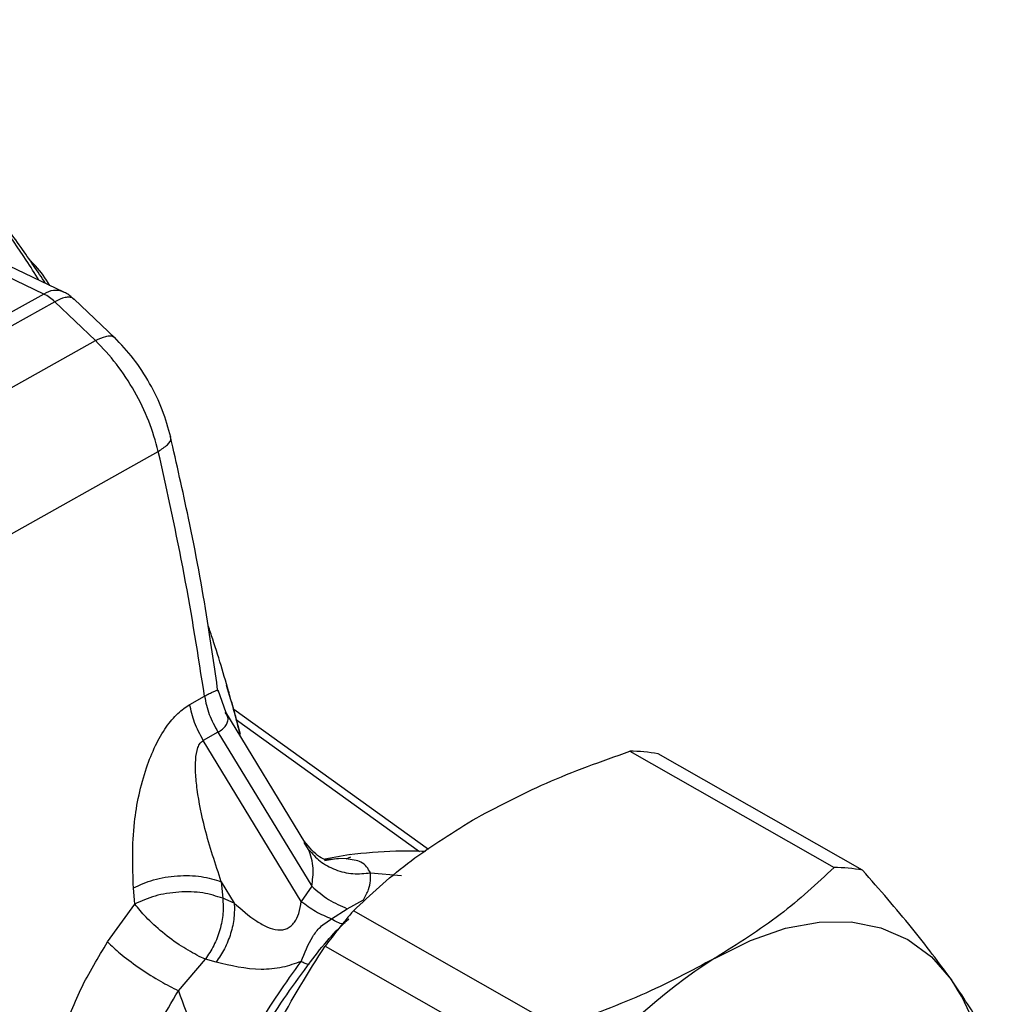
# Model space of a CAD drawing. Units: millimetres. Extents: x 10 to 416, y 10 to 287.
# Drawn here: x 338 to 362, y 164 to 188 of the extents above; entities that cross this region are included whole.
import ezdxf

# ---------------------------------------------------------------- set-up
doc = ezdxf.new("R2010")
doc.units = ezdxf.units.MM

msp = doc.modelspace()

# ---------------------------------------------------------------- linework, layer by layer
at = {"color": 7, "linetype": 'Continuous', "lineweight": 25}
for p, q in [((338.739, 181.236), (337.251, 181.943)), ((339.219, 181.284), (337.73, 181.991)), ((338.739, 181.236), (335.558, 179.457)), ((339.004, 181.051), (335.822, 179.273)), ((339.986, 180.119), (339.004, 181.051)), ((340.455, 180.178), (339.472, 181.112)), ((334.33, 176.957), (339.986, 180.119)), ((335.838, 174.29), (341.494, 177.452)), ((343.128, 171.166), (342.934, 171.709)), ((343.215, 171.557), (343.137, 171.825)), ((343.176, 171.702), (343.192, 171.655)), ((342.252, 171.369), (342.606, 171.567)), ((343.47, 170.642), (343.26, 171.423)), ((345.02, 168.058), (343.118, 171.182)), ((347.991, 167.88), (343.307, 171.249)), ((343.374, 171), (347.773, 167.834)), ((342.929, 170.7), (342.575, 170.502)), ((342.929, 170.7), (345.184, 166.996)), ((344.931, 166.633), (342.575, 170.502)), ((352.831, 170.243), (357.746, 167.446)), ((358.43, 167.384), (353.515, 170.181)), ((345.11, 167.882), (345.002, 168.047)), ((345.825, 167.661), (345.494, 167.609)), ((346.117, 167.759), (345.501, 167.647)), ((345.503, 167.636), (345.825, 167.661)), ((346.016, 167.655), (345.825, 167.661)), ((346.016, 167.655), (346.128, 167.702)), ((346.596, 167.318), (347.342, 167.258)), ((340.93, 166.568), (340.895, 166.956)), ((343.009, 167.104), (343.321, 166.592)), ((343.009, 167.104), (343.045, 166.706)), ((345.184, 166.996), (344.931, 166.633)), ((343.321, 166.592), (343.045, 166.706)), ((340.275, 165.657), (340.931, 166.568)), ((345.66, 166.212), (346.037, 166.457)), ((346.037, 166.457), (346.427, 166.671)), ((351.101, 163.61), (346.186, 166.407)), ((345.508, 165.559), (350.423, 162.762)), ((342.626, 165.242), (342.475, 165.31)), ((341.979, 164.485), (342.626, 165.242)), ((342.885, 165.169), (342.626, 165.242)), ((341.921, 164.512), (341.979, 164.485))]:
    msp.add_line(p, q, dxfattribs=at)
at = {"color": 7, "linetype": 'Continuous', "lineweight": 25, "flags": 128}
msp.add_lwpolyline([(354.883, 165.267), (355.737, 165.695), (356.577, 165.986), (357.389, 166.135), (358.159, 166.14), (358.874, 165.999), (359.522, 165.717), (360.09, 165.297), (360.571, 164.747)], dxfattribs=at)
at = {"color": 7, "linetype": 'Continuous', "lineweight": 25}
for centre, radius, start, end in [((339.025, 180.805), 0.517, 67.986, 123.5109), ((338.269, 180.28), 1.065, 46.3802, 63.801), ((352.792, 166.039), 4.204, 80.0962, 89.4596), ((357.706, 163.242), 4.204, 80.0962, 89.4596), ((358.831, 155.609), 16.628, 139.5023, 143.2448), ((362.483, 153.41), 14.084, 122.6608, 160.0864), ((356.311, 161.901), 5.123, 6.1043, 33.7473)]:
    msp.add_arc(centre, radius, start, end, dxfattribs=at)
for points, knots in [([(338.623, 181.567), (338.522, 181.73), (338.056, 182.479), (337.119, 183.714), (335.827, 185.243), (334.454, 186.636), (333.497, 187.434), (333.019, 187.832)], [0, 0, 0, 0, 0.065029, 0.29849, 0.532088, 0.766182, 1, 1, 1, 1]), ([(338.785, 181.49), (338.59, 181.781), (338.175, 182.399), (337.426, 183.399), (336.452, 184.592), (335.161, 185.963), (334.072, 187.018), (333.399, 187.517), (333.294, 187.595)], [0, 0, 0, 0, 0.12369, 0.26269, 0.445781, 0.674173, 0.949047, 1, 1, 1, 1]), ([(338.885, 181.442), (338.781, 181.607), (338.645, 181.821), (338.455, 181.997), (338.411, 182.037)], [0, 0, 0, 0, 0.771183, 1, 1, 1, 1]), ([(339.469, 181.109), (339.46, 181.118), (339.433, 181.147), (339.36, 181.162), (339.223, 181.156), (339.091, 181.093), (339.004, 181.051)], [0, 0, 0, 0, 0.1100711, 0.3444855, 0.5699844, 1, 1, 1, 1]), ([(339.463, 181.103), (339.402, 181.168), (339.329, 181.245), (339.231, 181.273), (339.215, 181.277)], [0, 0, 0, 0, 0.844895, 1, 1, 1, 1]), ([(339.986, 180.119), (340.072, 180.16), (340.205, 180.223), (340.339, 180.233), (340.412, 180.219), (340.437, 180.19), (340.446, 180.18)], [0, 0, 0, 0, 0.422606, 0.650103, 0.882427, 1, 1, 1, 1]), ([(341.797, 177.791), (341.735, 178.011), (341.613, 178.449), (341.296, 179.095), (340.907, 179.701), (340.594, 180.03), (340.438, 180.195)], [0, 0, 0, 0, 0.250755, 0.499737, 0.748762, 1, 1, 1, 1]), ([(341.494, 177.452), (341.425, 177.696), (341.288, 178.182), (340.934, 178.899), (340.503, 179.57), (340.158, 179.936), (339.986, 180.119)], [0, 0, 0, 0, 0.250585, 0.500403, 0.750595, 1, 1, 1, 1]), ([(341.494, 177.452), (341.574, 177.505), (341.735, 177.611), (341.817, 177.739), (341.786, 177.794), (341.78, 177.806)], [0, 0, 0, 0, 0.433813, 0.877313, 1, 1, 1, 1]), ([(342.928, 171.687), (342.848, 172.247), (342.653, 173.622), (342.273, 175.665), (341.934, 177.155), (341.785, 177.809)], [0, 0, 0, 0, 0.277657, 0.682786, 1, 1, 1, 1]), ([(343.233, 171.514), (343.099, 171.981), (342.937, 172.547), (342.731, 173.151), (342.695, 173.257)], [0, 0, 0, 0, 0.82395, 1, 1, 1, 1]), ([(342.606, 171.567), (342.645, 171.589), (342.726, 171.633), (342.82, 171.678), (342.889, 171.704), (342.935, 171.715), (342.924, 171.695), (342.919, 171.686)], [0, 0, 0, 0, 0.187225, 0.383127, 0.59123, 0.814441, 1, 1, 1, 1]), ([(343.455, 170.63), (343.447, 170.679), (343.438, 170.744), (343.394, 170.916), (343.329, 171.176), (343.256, 171.42), (343.215, 171.557)], [0, 0, 0, 0, 0.159817, 0.206273, 0.555672, 1, 1, 1, 1]), ([(340.895, 166.956), (340.878, 167.473), (340.847, 168.403), (341.108, 169.604), (341.409, 170.371), (341.666, 170.817), (341.949, 171.164), (342.154, 171.303), (342.252, 171.369)], [0, 0, 0, 0, 0.338288, 0.607382, 0.720867, 0.825159, 0.917036, 1, 1, 1, 1]), ([(342.929, 170.7), (342.967, 170.724), (343.045, 170.772), (343.124, 170.86), (343.168, 170.954), (343.181, 171.064), (343.13, 171.133), (343.102, 171.172)], [0, 0, 0, 0, 0.168935, 0.346533, 0.536119, 0.740433, 1, 1, 1, 1]), ([(343.47, 170.642), (343.451, 170.726), (343.414, 170.893), (343.362, 171.058), (343.336, 171.141)], [0, 0, 0, 0, 0.500585, 1, 1, 1, 1]), ([(343.009, 167.104), (342.868, 167.527), (342.627, 168.248), (342.445, 169.139), (342.387, 169.696), (342.385, 170.037), (342.421, 170.282), (342.494, 170.441), (342.549, 170.483), (342.575, 170.502)], [0, 0, 0, 0, 0.3791049, 0.6457613, 0.7583766, 0.8462637, 0.9309696, 0.9677537, 1, 1, 1, 1]), ([(349.049, 168.587), (349.628, 168.895), (350.795, 169.517), (352.149, 170), (352.831, 170.243)], [0, 0, 0, 0, 0.495539, 1, 1, 1, 1]), ([(346.186, 166.407), (346.599, 166.794), (347.43, 167.573), (348.507, 168.247), (349.049, 168.587)], [0, 0, 0, 0, 0.496166, 1, 1, 1, 1]), ([(345.501, 167.63), (345.502, 167.632), (345.507, 167.639), (345.304, 167.717), (345.129, 167.93), (345.009, 168.076)], [0, 0, 0, 0, 0.146449, 0.41256, 1, 1, 1, 1]), ([(345.184, 166.996), (345.205, 167.143), (345.25, 167.463), (345.159, 167.735), (345.11, 167.882)], [0, 0, 0, 0, 0.461119, 1, 1, 1, 1]), ([(345.11, 167.882), (345.196, 167.782), (345.372, 167.579), (345.747, 167.38), (346.168, 167.277), (346.455, 167.304), (346.596, 167.318)], [0, 0, 0, 0, 0.2447751, 0.5000096, 0.7552388, 1, 1, 1, 1]), ([(346.596, 167.318), (346.54, 167.419), (346.442, 167.598), (346.145, 167.638), (346.016, 167.655)], [0, 0, 0, 0, 0.5653111, 1, 1, 1, 1]), ([(347.922, 167.833), (347.683, 167.838), (347.065, 167.851), (346.456, 167.792), (346.083, 167.755)], [0, 0, 0, 0, 0.387039, 1, 1, 1, 1]), ([(357.746, 167.446), (357.333, 167.06), (356.502, 166.281), (355.425, 165.607), (354.883, 165.267)], [0, 0, 0, 0, 0.496166, 1, 1, 1, 1]), ([(360.571, 164.747), (360.267, 165.158), (359.654, 165.986), (358.84, 166.915), (358.43, 167.384)], [0, 0, 0, 0, 0.495539, 1, 1, 1, 1]), ([(340.895, 166.956), (341.05, 167.027), (341.359, 167.169), (341.954, 167.262), (342.547, 167.252), (342.855, 167.153), (343.009, 167.104)], [0, 0, 0, 0, 0.25, 0.5, 0.75, 1, 1, 1, 1]), ([(346.427, 166.67), (346.474, 166.755), (346.611, 167.004), (346.602, 167.193), (346.596, 167.318)], [0, 0, 0, 0, 0.33892, 1, 1, 1, 1]), ([(345.184, 166.996), (345.316, 166.882), (345.582, 166.653), (345.885, 166.523), (346.037, 166.457)], [0, 0, 0, 0, 0.496692, 1, 1, 1, 1]), ([(343.045, 166.706), (343.052, 166.586), (343.064, 166.343), (342.985, 165.949), (342.841, 165.566), (342.697, 165.348), (342.626, 165.242)], [0, 0, 0, 0, 0.245466, 0.500012, 0.754551, 1, 1, 1, 1]), ([(342.475, 165.31), (342.335, 165.386), (342.047, 165.541), (341.588, 165.882), (341.185, 166.247), (341.013, 166.464), (340.93, 166.568)], [0, 0, 0, 0, 0.246508, 0.506921, 0.763513, 1, 1, 1, 1]), ([(343.321, 166.592), (343.324, 166.476), (343.329, 166.242), (343.244, 165.861), (343.098, 165.488), (342.955, 165.274), (342.885, 165.169)], [0, 0, 0, 0, 0.245658, 0.5, 0.754343, 1, 1, 1, 1]), ([(343.321, 166.592), (343.494, 166.437), (343.739, 166.217), (344.104, 166.012), (344.321, 165.944), (344.485, 165.946), (344.596, 165.978), (344.693, 166.041), (344.799, 166.159), (344.892, 166.364), (344.917, 166.536), (344.931, 166.633)], [0, 0, 0, 0, 0.316342, 0.448924, 0.562025, 0.613652, 0.660796, 0.70764, 0.758457, 0.862691, 1, 1, 1, 1]), ([(344.931, 166.633), (345.044, 166.549), (345.272, 166.378), (345.53, 166.268), (345.66, 166.212)], [0, 0, 0, 0, 0.49523, 1, 1, 1, 1]), ([(344.929, 165.187), (345.011, 165.393), (345.129, 165.69), (345.389, 166.039), (345.566, 166.152), (345.66, 166.212)], [0, 0, 0, 0, 0.510903, 0.739161, 1, 1, 1, 1]), ([(345.154, 165.179), (345.3, 165.37), (345.588, 165.744), (345.913, 166.06), (346.073, 166.215)], [0, 0, 0, 0, 0.5095061, 1, 1, 1, 1]), ([(345.983, 166.112), (345.966, 166.104), (345.919, 166.084), (345.802, 166.118), (345.706, 166.182), (345.66, 166.212)], [0, 0, 0, 0, 0.231457, 0.63422, 1, 1, 1, 1]), ([(338.799, 160.965), (338.811, 161.343), (338.834, 162.097), (339.14, 163.323), (339.601, 164.548), (340.049, 165.286), (340.275, 165.657)], [0, 0, 0, 0, 0.249606, 0.498444, 0.748045, 1, 1, 1, 1]), ([(340.274, 165.657), (340.368, 165.566), (340.565, 165.377), (341.004, 165.048), (341.488, 164.735), (341.78, 164.585), (341.921, 164.512)], [0, 0, 0, 0, 0.239371, 0.497369, 0.756822, 1, 1, 1, 1]), ([(343.408, 161.527), (343.705, 162.233), (344.305, 163.658), (345.105, 164.921), (345.508, 165.559)], [0, 0, 0, 0, 0.495539, 1, 1, 1, 1]), ([(354.883, 165.267), (354.304, 164.959), (353.137, 164.336), (351.784, 163.854), (351.101, 163.61)], [0, 0, 0, 0, 0.495539, 1, 1, 1, 1]), ([(344.929, 165.187), (344.78, 165.135), (344.46, 165.022), (343.732, 164.965), (343.234, 165.085), (342.885, 165.169)], [0, 0, 0, 0, 0.206354, 0.443397, 1, 1, 1, 1]), ([(343.007, 161.87), (343.278, 162.458), (343.819, 163.632), (344.56, 164.67), (344.929, 165.187)], [0, 0, 0, 0, 0.501425, 1, 1, 1, 1]), ([(343.14, 161.729), (343.424, 162.354), (343.979, 163.576), (344.768, 164.653), (345.154, 165.179)], [0, 0, 0, 0, 0.511642, 1, 1, 1, 1]), ([(345.133, 165.125), (345.126, 165.121), (345.106, 165.111), (345.034, 165.132), (344.963, 165.169), (344.929, 165.187)], [0, 0, 0, 0, 0.238194, 0.633475, 1, 1, 1, 1]), ([(361.793, 162.633), (361.648, 162.947), (361.356, 163.58), (360.834, 164.356), (360.571, 164.747)], [0, 0, 0, 0, 0.496166, 1, 1, 1, 1]), ([(340.908, 161.013), (340.918, 161.292), (340.936, 161.849), (341.087, 162.495), (341.276, 163.094), (341.508, 163.697), (341.815, 164.211), (341.979, 164.485)], [0, 0, 0, 0, 0.25051, 0.500186, 0.529395, 0.749566, 1, 1, 1, 1]), ([(341.979, 164.485), (342.093, 164.162), (342.382, 163.348), (342.771, 162.427), (343.007, 161.87)], [0, 0, 0, 0, 0.395847, 1, 1, 1, 1])]:
    msp.add_open_spline(points, degree=3, knots=knots, dxfattribs=at)
for points in [[(342.606, 171.567), (342.454, 172.539), (342.15, 174.483), (341.713, 176.462), (341.494, 177.452)], [(342.606, 171.567), (342.636, 171.42), (342.696, 171.127), (342.851, 170.842), (342.929, 170.7)], [(342.575, 170.502), (342.498, 170.645), (342.343, 170.93), (342.282, 171.223), (342.252, 171.369)], [(343.045, 166.706), (342.891, 166.756), (342.583, 166.858), (341.989, 166.871), (341.395, 166.781), (341.085, 166.639), (340.93, 166.568)]]:
    msp.add_open_spline(points, degree=3, dxfattribs=at)

doc.saveas('drawing.dxf')
